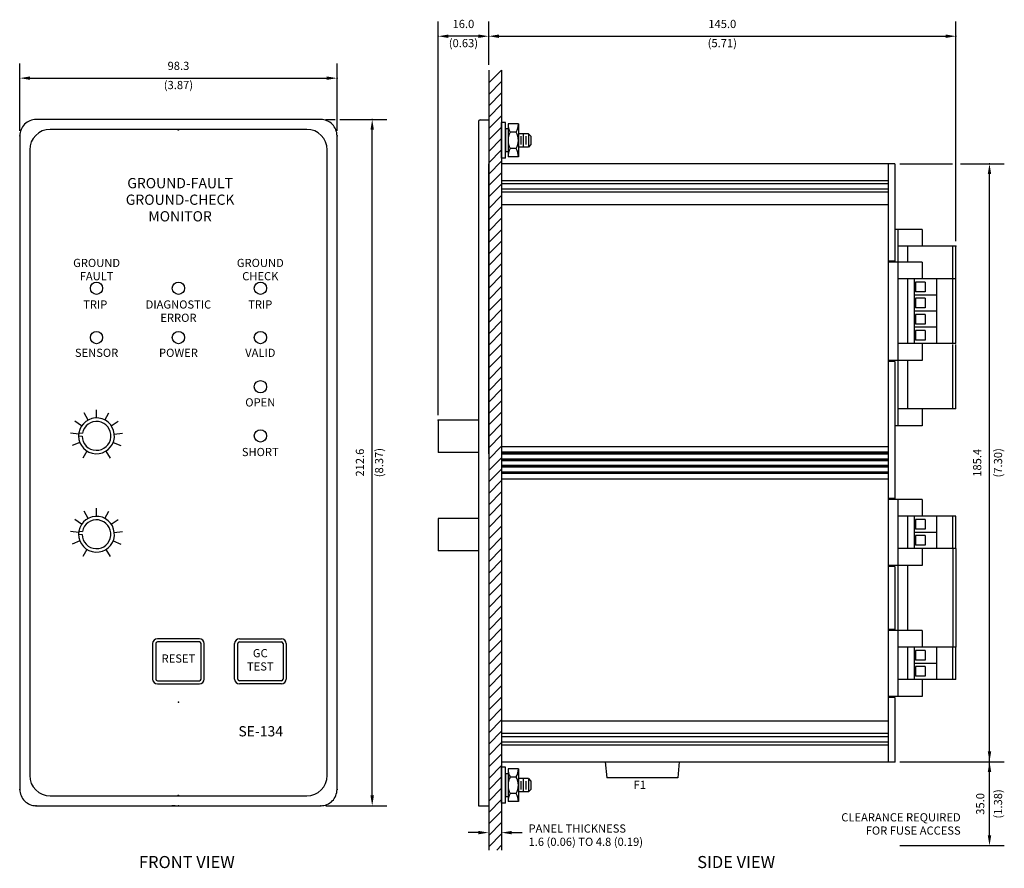
# Model space of a CAD drawing. Extents: x 20 to 484, y 5 to 557.
# Drawn here: x 20 to 326, y 293 to 557 of the extents above; entities that cross this region are included whole.
import ezdxf
from ezdxf.enums import TextEntityAlignment as Align

# ---------------------------------------------------------------- set-up
doc = ezdxf.new("R2010")
doc.units = 0
doc.header["$LTSCALE"] = 0.4
doc.layers.get('0').update_dxf_attribs({"linetype": 'CONTINUOUS'})
doc.layers.get('DEFPOINTS').update_dxf_attribs({"linetype": 'CONTINUOUS'})
doc.layers.add('LINE', color=2, linetype='CONTINUOUS')
doc.layers.add('TEXT', color=4, linetype='CONTINUOUS')
doc.styles.add('ROMANS', font='romans')

# ---------------------------------------------------------------- blocks, each defined once
blk = doc.blocks.new('WASHF8S')
for p, q in [((0.21875, 0.049), (-0.21875, 0.049)), ((-0.21875, 0.049), (-0.21875, 0)), ((0.21875, 0), (-0.21875, 0)), ((0.21875, 0.049), (0.21875, 0))]:
    blk.add_line(p, q)
blk = doc.blocks.new('WASHL8S')
for p, q in [((-0.14, 0.031), (0.14, 0.031)), ((-0.14, 0.031), (-0.14, 0)), ((-0.14, 0), (0.14, 0)), ((0.14, 0.031), (0.14, 0))]:
    blk.add_line(p, q)
blk = doc.blocks.new('NUT8S')
for p, q in [((-0.2, 0.125), (0.2, 0.125)), ((-0.2, 0.125), (-0.2, 0)), ((0.2, 0.125), (0.2, 0)), ((-0.2, 0), (0.2, 0)), ((-0.1, 0.1), (-0.1, 0.025)), ((0.1, 0.1), (0.1, 0.025))]:
    blk.add_line(p, q)
for centre, start, end in [((-0.201, -0.089), 62.0303, 89.6916), ((0, -0.089), 62.0303, 117.9697), ((0.201, -0.089), 90.1028, 117.9697), ((-0.201, 0.214), 270.3084, 297.9697), ((0, 0.214), 242.0303, 297.9697), ((0.201, 0.214), 242.0303, 269.8972)]:
    blk.add_arc(centre, 0.214, start, end)

msp = doc.modelspace()

# ---------------------------------------------------------------- linework, layer by layer
for p, q in [((165.71, 525.55), (165.71, 312.85)), ((175.65, 520.49), (175.65, 517.91)), ((176.44, 521.28), (176.44, 517.12)), ((177.23, 520.49), (177.23, 517.91)), ((178.02, 521.28), (178.02, 517.12)), ((165.71, 421.95), (165.71, 511.9)), ((176.44, 321.28), (176.44, 317.12)), ((178.02, 321.28), (178.02, 317.12)), ((175.65, 320.49), (175.65, 317.91)), ((177.23, 320.49), (177.23, 317.91))]:
    msp.add_line(p, q)
at = {"layer": 'DEFPOINTS', "color": 0, "linetype": 'BYBLOCK'}
for p in [(217.2, 525.67), (217.25, 525.67), (261.39, 525.67), (305.54, 525.67)]:
    msp.add_point(p, dxfattribs=at)
at = {"layer": 'LINE'}
for p, q in [((165.71, 540.99), (165.71, 299.11)), ((169.71, 540.99), (169.71, 299.11)), ((163.03, 525.55), (165.71, 525.55)), ((109.25, 522.62), (29.67, 522.62)), ((162.53, 525.05), (162.53, 315.75)), ((178.02, 521.28), (174.92, 521.28)), ((178.02, 521.28), (178.81, 520.49)), ((178.81, 520.49), (178.81, 517.91)), ((23.32, 516.26), (23.32, 322.26)), ((115.61, 322.26), (115.61, 516.26)), ((178.02, 517.12), (174.92, 517.12)), ((178.81, 517.91), (178.02, 517.12)), ((291.69, 511.9), (169.71, 511.9)), ((289.66, 511.9), (289.66, 326.5)), ((291.69, 511.9), (291.69, 481.69)), ((289.66, 506.7), (169.71, 506.7)), ((289.66, 505.73), (169.71, 505.73)), ((289.66, 504.07), (169.71, 504.07)), ((289.66, 503.1), (169.71, 503.1)), ((289.66, 499.2), (169.71, 499.2)), ((300.16, 491.55), (291.69, 491.55)), ((292.66, 491.55), (292.66, 461.13)), ((300.16, 491.55), (300.16, 486.39)), ((310.66, 486.39), (292.66, 486.39)), ((295.66, 486.39), (295.66, 481.39)), ((309.66, 476.23), (309.66, 486.39)), ((310.66, 466.39), (310.66, 486.39)), ((291.69, 481.69), (289.66, 481.69)), ((300.16, 481.39), (289.66, 481.39)), ((292.66, 481.39), (292.66, 450.97)), ((300.16, 481.39), (300.16, 476.23)), ((310.66, 476.23), (292.66, 476.23)), ((292.66, 476.23), (292.66, 456.23)), ((295.66, 476.23), (295.66, 456.23)), ((297.66, 476.23), (297.66, 456.23)), ((304.66, 476.23), (304.66, 456.23)), ((309.66, 456.23), (309.66, 476.23)), ((310.66, 456.23), (310.66, 476.23)), ((304.66, 471.23), (297.66, 471.23)), ((304.66, 466.23), (297.66, 466.23)), ((292.66, 461.07), (292.66, 430.65)), ((304.66, 461.23), (297.66, 461.23)), ((310.66, 456.23), (292.66, 456.23)), ((300.16, 456.23), (300.16, 450.97)), ((309.66, 435.91), (309.66, 455.91)), ((310.66, 435.91), (310.66, 455.91)), ((300.16, 450.97), (289.66, 450.97)), ((291.69, 450.67), (289.66, 450.67)), ((291.69, 450.67), (291.69, 408.09)), ((295.66, 450.97), (295.66, 435.91)), ((41.43, 432.46), (40.23, 434.7)), ((44.04, 433.11), (44.04, 435.65)), ((46.64, 432.46), (47.84, 434.7)), ((310.66, 435.91), (292.66, 435.91)), ((300.16, 435.91), (300.16, 430.65)), ((39.43, 430.66), (37.32, 432.08)), ((48.64, 430.66), (50.75, 432.08)), ((162.53, 432.4), (150.03, 432.4)), ((150.03, 432.4), (150.03, 422.4)), ((38.53, 428.13), (35.98, 428.4)), ((38.56, 428.5), (38.48, 427.55)), ((38.56, 428.5), (39.65, 428.4)), ((49.56, 428.13), (52.09, 428.4)), ((300.16, 430.65), (291.69, 430.65)), ((38.89, 425.47), (36.53, 424.52)), ((38.48, 427.55), (39.57, 427.46)), ((49.19, 425.47), (51.55, 424.52)), ((41.09, 422.84), (39.75, 420.68)), ((46.98, 422.84), (48.33, 420.68)), ((162.53, 422.4), (150.03, 422.4)), ((289.66, 424.2), (169.71, 424.2)), ((289.66, 422.45), (169.71, 422.45)), ((289.66, 422.2), (169.71, 422.2)), ((169.71, 421.95), (289.66, 421.95)), ((289.66, 421.95), (169.71, 421.95)), ((169.71, 420.45), (289.66, 420.45)), ((169.71, 420.2), (289.66, 420.2)), ((169.71, 419.95), (289.66, 419.95)), ((169.71, 418.45), (289.66, 418.45)), ((169.71, 418.2), (289.66, 418.2)), ((169.71, 417.95), (289.66, 417.95)), ((169.71, 416.45), (289.66, 416.45)), ((169.71, 416.2), (289.66, 416.2)), ((169.71, 415.95), (289.66, 415.95)), ((169.71, 414.2), (289.66, 414.2)), ((291.69, 408.09), (289.66, 408.09)), ((300.16, 407.79), (289.66, 407.79)), ((292.66, 407.79), (292.66, 387.37)), ((300.16, 407.79), (300.16, 402.62)), ((41.43, 401.94), (40.23, 404.19)), ((44.04, 402.59), (44.04, 405.14)), ((46.64, 401.94), (47.84, 404.19)), ((39.43, 400.15), (37.32, 401.57)), ((48.64, 400.15), (50.75, 401.57)), ((162.53, 401.92), (150.03, 401.92)), ((150.03, 401.92), (150.03, 391.92)), ((292.66, 402.62), (292.66, 392.62)), ((310.66, 402.62), (292.66, 402.62)), ((295.66, 402.62), (295.66, 392.62)), ((297.66, 402.62), (297.66, 392.62)), ((304.66, 402.62), (304.66, 392.62)), ((309.66, 392.62), (309.66, 402.62)), ((310.66, 392.62), (310.66, 402.62)), ((38.53, 397.62), (35.98, 397.89)), ((38.57, 398.02), (38.48, 397.08)), ((38.57, 398.02), (39.66, 397.92)), ((49.56, 397.62), (52.09, 397.89)), ((304.66, 397.62), (297.66, 397.62)), ((38.89, 394.96), (36.53, 394.01)), ((38.48, 397.08), (39.57, 396.98)), ((49.19, 394.96), (51.55, 394.01)), ((41.09, 392.33), (39.75, 390.17)), ((46.98, 392.33), (48.33, 390.17)), ((162.53, 391.92), (150.03, 391.92)), ((310.66, 392.62), (292.66, 392.62)), ((300.16, 392.62), (300.16, 387.37)), ((309.66, 392.62), (309.66, 361.98)), ((310.66, 392.62), (310.66, 361.98)), ((300.16, 387.37), (289.66, 387.37)), ((291.69, 387.07), (289.66, 387.07)), ((291.69, 387.07), (291.69, 367.45)), ((292.66, 387.37), (292.66, 367.15)), ((295.66, 387.37), (295.66, 367.15)), ((291.69, 367.45), (289.66, 367.45)), ((300.16, 367.15), (289.66, 367.15)), ((292.66, 367.15), (292.66, 346.73)), ((300.16, 367.15), (300.16, 361.98)), ((75.97, 364.62), (62.95, 364.62)), ((75.98, 363.63), (62.95, 363.63)), ((88.37, 363.63), (101.41, 363.63)), ((88.38, 364.62), (101.4, 364.62)), ((61.45, 363.12), (61.45, 352.14)), ((62.45, 363.13), (62.45, 352.13)), ((76.48, 352.13), (76.48, 363.13)), ((77.47, 352.14), (77.47, 363.12)), ((86.88, 352.14), (86.88, 363.12)), ((87.87, 352.13), (87.87, 363.13)), ((101.91, 363.13), (101.91, 352.13)), ((102.9, 363.12), (102.9, 352.14)), ((310.66, 361.98), (292.66, 361.98)), ((292.66, 361.98), (292.66, 351.98)), ((295.66, 361.98), (295.66, 351.98)), ((297.66, 361.98), (297.66, 351.98)), ((304.66, 361.98), (304.66, 351.98)), ((309.66, 351.98), (309.66, 361.98)), ((310.66, 351.98), (310.66, 361.98)), ((304.66, 356.98), (297.66, 356.98)), ((62.95, 351.63), (75.98, 351.63)), ((101.41, 351.63), (88.37, 351.63)), ((310.66, 351.98), (292.66, 351.98)), ((300.16, 351.98), (300.16, 346.73)), ((62.95, 350.64), (75.97, 350.64)), ((101.4, 350.64), (88.38, 350.64)), ((300.16, 346.73), (289.66, 346.73)), ((291.69, 346.43), (289.66, 346.43)), ((291.69, 346.43), (291.69, 326.5)), ((169.71, 339.2), (289.66, 339.2)), ((169.71, 335.3), (289.66, 335.3)), ((169.71, 334.33), (289.66, 334.33)), ((169.71, 332.67), (289.66, 332.67)), ((169.71, 331.7), (289.66, 331.7)), ((169.71, 326.5), (291.69, 326.5)), ((201.84, 326.5), (202.34, 321.5)), ((224.84, 326.5), (224.34, 321.5)), ((178.02, 321.28), (174.92, 321.28)), ((178.02, 321.28), (178.81, 320.49)), ((224.34, 321.5), (202.34, 321.5)), ((178.81, 317.91), (178.02, 317.12)), ((178.81, 320.49), (178.81, 317.91)), ((29.67, 315.91), (109.25, 315.91)), ((162.53, 316.05), (162.53, 312.85)), ((178.02, 317.12), (174.92, 317.12)), ((162.53, 312.85), (165.71, 312.85))]:
    msp.add_line(p, q, dxfattribs=at)
at = {"layer": 'LINE', "color": 7}
for p, q in [((298.16, 475.23), (298.16, 472.23)), ((301.16, 475.23), (298.16, 475.23)), ((301.16, 475.23), (301.16, 472.23)), ((301.16, 472.23), (298.16, 472.23)), ((298.16, 470.23), (298.16, 467.23)), ((301.16, 470.23), (298.16, 470.23)), ((301.16, 470.23), (301.16, 467.23)), ((301.16, 467.23), (298.16, 467.23)), ((298.16, 465.23), (298.16, 462.23)), ((301.16, 465.23), (298.16, 465.23)), ((301.16, 465.23), (301.16, 462.23)), ((301.16, 462.23), (298.16, 462.23)), ((298.16, 460.23), (298.16, 457.23)), ((301.16, 460.23), (298.16, 460.23)), ((301.16, 460.23), (301.16, 457.23)), ((301.16, 457.23), (298.16, 457.23)), ((301.16, 401.62), (298.16, 401.62)), ((298.16, 401.62), (298.16, 398.62)), ((301.16, 401.62), (301.16, 398.62)), ((301.16, 398.62), (298.16, 398.62)), ((301.16, 396.62), (298.16, 396.62)), ((298.16, 396.62), (298.16, 393.62)), ((301.16, 396.62), (301.16, 393.62)), ((301.16, 393.62), (298.16, 393.62)), ((298.16, 360.98), (298.16, 357.98)), ((301.16, 360.98), (298.16, 360.98)), ((301.16, 360.98), (301.16, 357.98)), ((301.16, 357.98), (298.16, 357.98)), ((298.16, 355.98), (298.16, 352.98)), ((301.16, 355.98), (298.16, 355.98)), ((301.16, 355.98), (301.16, 352.98)), ((301.16, 352.98), (298.16, 352.98))]:
    msp.add_line(p, q, dxfattribs=at)
at = {"layer": 'LINE', "color": 0, "linetype": 'BYBLOCK'}
msp.add_line((68.46, 312.85), (67.41, 312.85), dxfattribs=at)
at = {"layer": 'LINE'}
msp.add_lwpolyline([(25.32, 525.67, 0.414214), (20.26, 520.61), (20.26, 317.91, 0.414214), (25.32, 312.85), (113.61, 312.85, 0.414214), (118.66, 317.91), (118.66, 520.61, 0.414214), (113.61, 525.67)], format="xyb", close=True, dxfattribs=at)
for centre in [(44.04, 473.32), (69.46, 473.32), (94.89, 473.32), (44.04, 458.06), (69.46, 458.06), (94.89, 458.06), (94.89, 442.81), (94.89, 427.55)]:
    msp.add_circle(centre, 1.91, dxfattribs=at)
for centre, radius, start, end in [((163.03, 525.05), 0.5, 90, 180), ((29.67, 516.26), 6.36, 90, 180), ((109.25, 516.26), 6.36, 0, 90), ((44.04, 427.55), 5.56, 179.9675, 170.1928), ((44.04, 427.55), 4.47, 181.1643, 168.9961), ((44.04, 397.04), 5.56, 179.5725, 169.7978), ((44.04, 397.04), 4.47, 180.7693, 168.6011), ((62.95, 363.12), 1.5, 90, 180), ((62.95, 363.13), 0.5, 90, 180), ((75.97, 363.12), 1.5, 0, 90), ((75.98, 363.13), 0.5, 0, 90), ((88.38, 363.12), 1.5, 90, 180), ((88.37, 363.13), 0.5, 90, 180), ((101.4, 363.12), 1.5, 0, 90), ((101.41, 363.13), 0.5, 0, 90), ((62.95, 352.14), 1.5, 180, 270), ((62.95, 352.13), 0.5, 180, 270), ((75.97, 352.14), 1.5, 270, 0), ((75.98, 352.13), 0.5, 270, 0), ((88.38, 352.14), 1.5, 180, 270), ((88.37, 352.13), 0.5, 180, 270), ((101.4, 352.14), 1.5, 270, 0), ((101.41, 352.13), 0.5, 270, 0), ((29.67, 322.26), 6.36, 180, 270), ((109.25, 322.26), 6.36, 270, 0)]:
    msp.add_arc(centre, radius, start, end, dxfattribs=at)
at = {"layer": 'LINE', "color": 0, "linetype": 'BYBLOCK'}
for p in [(69.41, 522.47), (69.46, 522.47), (20.26, 520.61), (118.66, 520.61), (310.66, 486.39), (150.03, 432.4), (291.69, 326.5), (20.21, 317.91), (20.21, 317.91), (118.71, 317.91), (69.41, 316.06), (69.41, 316.06), (69.46, 316.06), (69.46, 316.06), (25.27, 312.85), (25.27, 312.85), (25.32, 312.85), (69.46, 312.85), (69.46, 312.85), (113.61, 312.85)]:
    msp.add_point(p, dxfattribs=at)
at = {"layer": 'LINE', "linetype": 'BYBLOCK'}
msp.add_point((69.46, 344.94), dxfattribs=at)
at = {"layer": 'TEXT', "color": 4, "linetype": 'BYBLOCK'}
for p, q in [((150.03, 433.99), (150.03, 556.08)), ((165.71, 542.58), (165.71, 556.08)), ((165.71, 553.09), (165.71, 556.08)), ((165.71, 553.09), (165.71, 556.08)), ((310.66, 487.98), (310.66, 556.08)), ((162.53, 551.5), (153.2, 551.5)), ((168.88, 551.5), (307.48, 551.5)), ((20.26, 522.2), (20.26, 543.08)), ((118.66, 522.2), (118.66, 543.08)), ((23.44, 538.5), (115.49, 538.5)), ((115.19, 525.67), (118.07, 525.67)), ((119.57, 525.67), (134.14, 525.67)), ((129.57, 316.03), (129.57, 522.5)), ((293.28, 511.9), (309.57, 511.9)), ((312.07, 511.9), (325.64, 511.9)), ((321.07, 329.68), (321.07, 508.73)), ((321.07, 303.64), (321.07, 489.64)), ((293.28, 326.5), (325.64, 326.5)), ((115.19, 312.85), (134.14, 312.85)), ((162.53, 304.5), (159.36, 304.5)), ((172.88, 304.5), (176.06, 304.5)), ((293.28, 300.46), (325.64, 300.46))]:
    msp.add_line(p, q, dxfattribs=at)
at = {"layer": 'TEXT', "color": 4}
for p, q in [((165.71, 537), (169.7, 540.99)), ((165.71, 533.47), (169.71, 537.47)), ((165.71, 529.93), (169.71, 533.93)), ((165.71, 526.39), (169.71, 530.39)), ((165.71, 522.86), (169.71, 526.86)), ((165.71, 519.32), (169.71, 523.32)), ((165.71, 515.79), (169.71, 519.79)), ((165.71, 512.25), (169.71, 516.25)), ((165.71, 508.72), (169.71, 512.72)), ((165.71, 505.18), (169.71, 509.18)), ((165.71, 501.65), (169.71, 505.65)), ((165.71, 498.11), (169.71, 502.11)), ((165.71, 494.58), (169.71, 498.58)), ((165.71, 491.04), (169.71, 495.04)), ((165.71, 487.5), (169.71, 491.5)), ((165.71, 483.97), (169.71, 487.97)), ((165.71, 480.43), (169.71, 484.43)), ((165.71, 476.9), (169.71, 480.9)), ((165.71, 473.36), (169.71, 477.36)), ((165.71, 469.83), (169.71, 473.83)), ((165.71, 466.29), (169.71, 470.29)), ((165.71, 462.76), (169.71, 466.76)), ((165.71, 459.22), (169.71, 463.22)), ((165.71, 455.68), (169.71, 459.68)), ((165.71, 452.15), (169.71, 456.15)), ((165.71, 448.61), (169.71, 452.61)), ((165.71, 445.08), (169.71, 449.08)), ((165.71, 441.54), (169.71, 445.54)), ((165.71, 438.01), (169.71, 442.01)), ((165.71, 434.47), (169.71, 438.47)), ((165.71, 430.94), (169.71, 434.94)), ((165.71, 427.4), (169.71, 431.4)), ((165.71, 423.86), (169.71, 427.86)), ((165.71, 420.33), (169.71, 424.33)), ((165.71, 416.79), (169.71, 420.79)), ((165.71, 413.26), (169.71, 417.26)), ((165.71, 409.72), (169.71, 413.72)), ((165.71, 406.19), (169.71, 410.19)), ((165.71, 402.65), (169.71, 406.65)), ((165.71, 399.12), (169.71, 403.12)), ((165.71, 395.58), (169.71, 399.58)), ((165.71, 392.04), (169.71, 396.04)), ((165.71, 388.51), (169.71, 392.51)), ((165.71, 384.97), (169.71, 388.97)), ((165.71, 381.44), (169.71, 385.44)), ((165.71, 377.9), (169.71, 381.9)), ((165.71, 374.37), (169.71, 378.37)), ((165.71, 370.83), (169.71, 374.83)), ((165.71, 367.3), (169.71, 371.3)), ((165.71, 363.76), (169.71, 367.76)), ((165.71, 360.22), (169.71, 364.22)), ((165.71, 356.69), (169.71, 360.69)), ((165.71, 353.15), (169.71, 357.15)), ((165.71, 349.62), (169.71, 353.62)), ((165.71, 346.08), (169.71, 350.08)), ((165.71, 342.55), (169.71, 346.55)), ((165.71, 339.01), (169.71, 343.01)), ((165.71, 335.48), (169.71, 339.48)), ((165.71, 331.94), (169.71, 335.94)), ((165.71, 328.41), (169.71, 332.41)), ((165.71, 324.87), (169.71, 328.87)), ((165.71, 321.33), (169.71, 325.33)), ((165.71, 317.8), (169.71, 321.8)), ((165.71, 314.26), (169.71, 318.26)), ((165.71, 310.73), (169.71, 314.73)), ((165.71, 307.19), (169.71, 311.19)), ((165.71, 303.66), (169.71, 307.66)), ((165.71, 300.12), (169.71, 304.12)), ((168.23, 299.11), (169.71, 300.59))]:
    msp.add_line(p, q, dxfattribs=at)
at = {"layer": 'TEXT', "color": 4, "linetype": 'BYBLOCK'}
for p in [(150.03, 551.5), (165.71, 551.5), (310.66, 551.5), (310.66, 551.5), (118.66, 538.5), (129.57, 525.67), (321.07, 511.9), (321.07, 326.5)]:
    msp.add_point(p, dxfattribs=at)
for points in [[(153.2, 552.03), (153.2, 550.97), (150.03, 551.5)], [(162.53, 552.03), (162.53, 550.97), (165.71, 551.5)], [(168.88, 552.03), (168.88, 550.97), (165.71, 551.5)], [(307.48, 552.03), (307.48, 550.97), (310.66, 551.5)], [(23.44, 539.03), (23.44, 537.97), (20.26, 538.5)], [(115.49, 539.03), (115.49, 537.97), (118.66, 538.5)], [(129.04, 522.5), (130.1, 522.5), (129.57, 525.67)], [(320.54, 508.73), (321.6, 508.73), (321.07, 511.9)], [(320.54, 329.68), (321.6, 329.68), (321.07, 326.5)], [(320.54, 323.33), (321.6, 323.33), (321.07, 326.5)], [(129.04, 316.03), (130.1, 316.03), (129.57, 312.85)], [(162.53, 305.03), (162.53, 303.97), (165.71, 304.5)], [(172.88, 305.03), (172.88, 303.97), (169.71, 304.5)], [(320.54, 303.64), (321.6, 303.64), (321.07, 300.46)]]:
    msp.add_solid(points, dxfattribs=at)

# ---------------------------------------------------------------- block references
at = {"layer": 'LINE', "xscale": 25.4, "yscale": 25.4, "zscale": 25.4, "rotation": 270}
for name, p in [('WASHF8S', (169.71, 519.2)), ('WASHL8S', (170.95, 519.2)), ('NUT8S', (171.74, 519.2)), ('WASHF8S', (169.71, 319.2)), ('NUT8S', (171.74, 319.2)), ('WASHL8S', (170.95, 319.2))]:
    msp.add_blockref(name, p, dxfattribs=at)

# ---------------------------------------------------------------- texts
at = {"layer": 'TEXT', "color": 4, "linetype": 'BYBLOCK', "style": 'ROMANS'}
for s, p in [('16.0', (157.87, 554.04)), ('145.0', (238.18, 554.04)), ('98.3', (69.46, 541.04))]:
    msp.add_text(s, height=2.54, dxfattribs=at).set_placement(p, align=Align.CENTER)
for s, p in [('(0.63)', (157.87, 549.04)), ('(5.71)', (238.18, 549.04)), ('(3.87)', (69.46, 536.04))]:
    msp.add_text(s, height=2.54, dxfattribs=at).set_placement(p, align=Align.MIDDLE)
at = {"layer": 'TEXT', "style": 'ROMANS'}
for s, height, p in [('GROUND-FAULT', 3.175, (69.98, 504.35)), ('GROUND-CHECK', 3.175, (69.98, 499.21)), ('MONITOR', 3.175, (69.98, 494.07)), ('GROUND', 2.54, (44.07, 479.92)), ('GROUND', 2.54, (94.85, 479.92)), ('FAULT', 2.54, (44.07, 475.81)), ('CHECK', 2.54, (94.85, 475.81)), ('TRIP', 2.54, (43.65, 467.03)), ('DIAGNOSTIC', 2.54, (69.46, 467.03)), ('TRIP', 2.54, (94.85, 467.03)), ('ERROR', 2.54, (69.46, 462.91)), ('SENSOR', 2.54, (44.07, 452.05)), ('POWER', 2.54, (69.46, 452.05)), ('VALID', 2.54, (94.85, 452.05)), ('OPEN', 2.54, (94.85, 436.67)), ('SHORT', 2.54, (94.85, 421.28)), ('GC', 2.54, (94.85, 358.89)), ('RESET', 2.54, (69.46, 357.23)), ('TEST', 2.54, (94.85, 354.78)), ('SE-134', 3.175, (94.98, 334.35)), ('F1', 2.54, (212.6, 318.06)), ('FRONT VIEW', 3.75, (72.07, 293.5)), ('SIDE VIEW', 3.75, (242.48, 293.5))]:
    msp.add_text(s, height=height, dxfattribs=at).set_placement(p, align=Align.CENTER)
at = {"layer": 'TEXT', "color": 4, "linetype": 'BYBLOCK', "style": 'ROMANS'}
for s, p in [('212.6', (127.03, 419.26)), ('185.4', (318.53, 419.2))]:
    msp.add_text(s, height=2.54, rotation=90, dxfattribs=at).set_placement(p, align=Align.CENTER)
for s, p in [('(8.37)', (132.03, 419.26)), ('(7.30)', (324.05, 419.2)), ('35.0', (318.53, 313.41)), ('(1.38)', (324.05, 313.41))]:
    msp.add_text(s, height=2.54, rotation=90, dxfattribs=at).set_placement(p, align=Align.MIDDLE)
at = {"layer": 'TEXT', "style": 'ROMANS'}
for s, p in [('CLEARANCE REQUIRED', (312.13, 307.98)), ('FOR FUSE ACCESS', (312.13, 303.87))]:
    msp.add_text(s, height=2.54, dxfattribs=at).set_placement(p, align=Align.RIGHT)
for s, p in [('PANEL THICKNESS', (178.07, 304.5)), ('1.6 (0.06) TO 4.8 (0.19)', (178.07, 300.39))]:
    msp.add_text(s, height=2.54, dxfattribs=at).set_placement(p)

doc.saveas('drawing.dxf')
